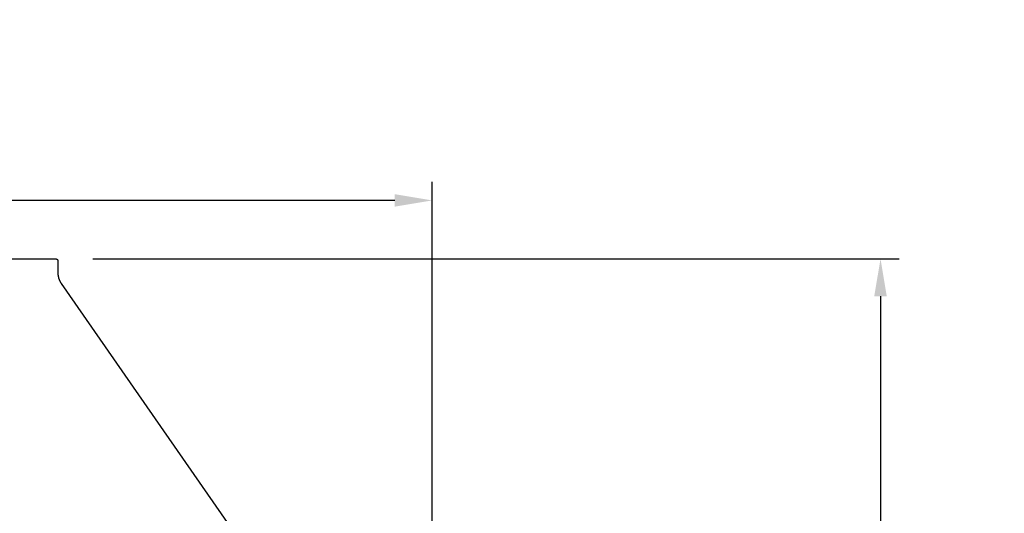
# Model space of a CAD drawing. Units: inches. Extents: x -14.7 to 32.3, y -6.4 to 49.9.
# Drawn here: x 18.1 to 31.3, y 43.3 to 49.9 of the extents above; entities that cross this region are included whole.
import ezdxf

# ---------------------------------------------------------------- set-up
doc = ezdxf.new("R2010")
doc.units = ezdxf.units.IN
doc.header["$MEASUREMENT"] = 0
doc.layers.add('Dimension (ANSI)', color=5, linetype='Continuous', lineweight=25)
doc.layers.add('PV', color=250, linetype='Continuous')
doc.styles.add('Arial', font='arial.ttf')
doc.dimstyles.new('Dimensions', dxfattribs={"dimtxt": 0.125, "dimasz": 0.125, "dimexe": 0.0625, "dimexo": 0.125, "dimgap": 0.09, "dimtad": 0, "dimtih": 1, "dimtoh": 1, "dimzin": 0, "dimdsep": 46, "dimlunit": 5, "dimtxsty": 'Arial', "dimcen": 0, "dimadec": 0, "dimazin": 0, "dimtfac": 1, "dimtofl": 0, "dimtmove": 0, "dimatfit": 3, "dimfxl": 1, "dimfrac": 2, "dimtolj": 1, "dimtzin": 0, "dimarcsym": 0})

# ---------------------------------------------------------------- blocks, each defined once
blk = doc.blocks.new('*D18')
at = {"layer": 'Defpoints', "color": 0, "transparency": 16777216}
for p in [(18.598, 46.666), (29.618, 46.666), (24.629, 28.666)]:
    blk.add_point(p, dxfattribs=at)
at = {"layer": 'Dimension (ANSI)', "color": 0, "lineweight": -2, "transparency": 16777216}
for p, q in [((19.098, 46.666), (29.868, 46.666)), ((29.618, 46.166), (29.618, 39.602)), ((29.618, 29.166), (29.618, 35.73)), ((25.129, 28.666), (29.868, 28.666))]:
    blk.add_line(p, q, dxfattribs=at)
at = {"layer": 'Dimension (ANSI)', "color": 0, "transparency": 16777216}
for points in [[(29.534, 46.166), (29.701, 46.166), (29.618, 46.666)], [(29.534, 29.166), (29.701, 29.166), (29.618, 28.666)]]:
    blk.add_solid(points, dxfattribs=at)
at = {"layer": 'Dimension (ANSI)', "color": 0, "transparency": 16777216, "insert": (29.618, 37.666), "char_height": 0.5, "attachment_point": 5, "style": 'Arial'}
blk.add_mtext('\\A1;Overall \\PHeight\\P18"\\P [45.72 cm]', dxfattribs=at)
blk = doc.blocks.new('*D19')
at = {"layer": 'Defpoints', "color": 0, "transparency": 16777216}
for p in [(-10.372, 47.446), (23.628, 39.217), (-10.372, 38.904)]:
    blk.add_point(p, dxfattribs=at)
at = {"layer": 'Dimension (ANSI)', "color": 0, "lineweight": -2, "transparency": 16777216}
for p, q in [((-10.372, 39.404), (-10.372, 47.696)), ((23.628, 39.717), (23.628, 47.696)), ((-9.872, 47.446), (1.856, 47.446)), ((23.128, 47.446), (11.4, 47.446))]:
    blk.add_line(p, q, dxfattribs=at)
at = {"layer": 'Dimension (ANSI)', "color": 0, "transparency": 16777216}
for points in [[(-9.872, 47.529), (-9.872, 47.362), (-10.372, 47.446)], [(23.128, 47.529), (23.128, 47.362), (23.628, 47.446)]]:
    blk.add_solid(points, dxfattribs=at)
at = {"layer": 'Dimension (ANSI)', "color": 0, "transparency": 16777216, "insert": (6.628, 47.446), "char_height": 0.5, "attachment_point": 5, "style": 'Arial'}
blk.add_mtext('\\A1;Head Width = 34" [86.36 cm]', dxfattribs=at)

msp = doc.modelspace()

# ---------------------------------------------------------------- linework, layer by layer
at = {"layer": 'PV'}
msp.add_lwpolyline([(6.6286, 46.666), (18.5984, 46.666), (18.5991, 46.666), (18.5997, 46.666), (18.6004, 46.6659), (18.6011, 46.6659), (18.6018, 46.6658), (18.6025, 46.6657), (18.6032, 46.6656), (18.6039, 46.6655), (18.6046, 46.6653), (18.6053, 46.6652), (18.606, 46.665), (18.6067, 46.6648), (18.6074, 46.6646), (18.6081, 46.6644), (18.6088, 46.6641), (18.6094, 46.6639), (18.6101, 46.6636), (18.6108, 46.6633), (18.6115, 46.663), (18.6122, 46.6626), (18.6129, 46.6623), (18.6135, 46.6619), (18.6142, 46.6615), (18.6148, 46.6611), (18.6155, 46.6607), (18.6161, 46.6602), (18.6167, 46.6598), (18.6173, 46.6593), (18.6179, 46.6588), (18.6185, 46.6583), (18.6191, 46.6577), (18.6196, 46.6572), (18.6202, 46.6566), (18.6207, 46.6561), (18.6212, 46.6555), (18.6217, 46.6549), (18.6222, 46.6543), (18.6226, 46.6537), (18.6231, 46.653), (18.6235, 46.6524), (18.6239, 46.6518), (18.6243, 46.6511), (18.6247, 46.6504), (18.6251, 46.6498), (18.6254, 46.6491), (18.6257, 46.6484), (18.626, 46.6477), (18.6263, 46.647), (18.6266, 46.6463), (18.6268, 46.6456), (18.627, 46.6449), (18.6272, 46.6442), (18.6274, 46.6435), (18.6276, 46.6428), (18.6278, 46.6421), (18.6279, 46.6414), (18.628, 46.6408), (18.6281, 46.6401), (18.6282, 46.6394), (18.6283, 46.6387), (18.6283, 46.638), (18.6284, 46.6373), (18.6284, 46.6367), (18.6284, 46.636), (18.6284, 46.4814), (18.6285, 46.4766), (18.6286, 46.4717), (18.6288, 46.4668), (18.6292, 46.4619), (18.6296, 46.457), (18.6301, 46.4521), (18.6308, 46.4472), (18.6315, 46.4422), (18.6323, 46.4374), (18.6333, 46.4325), (18.6343, 46.4276), (18.6354, 46.4227), (18.6366, 46.4179), (18.638, 46.4131), (18.6394, 46.4083), (18.6409, 46.4035), (18.6425, 46.3988), (18.6442, 46.3941), (18.646, 46.3894), (18.6479, 46.3848), (18.6498, 46.3802), (18.6519, 46.3757), (18.6541, 46.3712), (18.6563, 46.3667), (18.6586, 46.3624), (18.661, 46.358), (18.6635, 46.3537), (18.6661, 46.3495), (18.6687, 46.3454), (18.6714, 46.3413), (18.6742, 46.3372), (23.6136, 39.2168)], dxfattribs=at)

# ---------------------------------------------------------------- dimensions: what is measured, and where the dimension line sits
at = {"layer": 'Dimension (ANSI)'}
dim = msp.add_linear_dim(base=(-10.3717, 47.4458), p1=(23.6283, 39.2168), p2=(-10.3717, 38.9043), text='Head Width = <>', dimstyle='Dimensions', override={"dimdec": 0, "dimpost": '"'}, dxfattribs=at)
dim.commit()
dim.dimension.update_dxf_attribs({"geometry": '*D19', "text_midpoint": (6.6283, 47.4458), "dimtype": 160})
dim = msp.add_linear_dim(base=(29.6178, 46.666), p1=(24.6286, 28.666), p2=(18.5984, 46.666), angle=90, text='Overall \\PHeight\\P<>\\P[]', dimstyle='Dimensions', override={"dimpost": '"'}, dxfattribs=at)
dim.commit()
dim.dimension.update_dxf_attribs({"geometry": '*D18', "text_midpoint": (29.6178, 37.666)})

doc.saveas('drawing.dxf')
